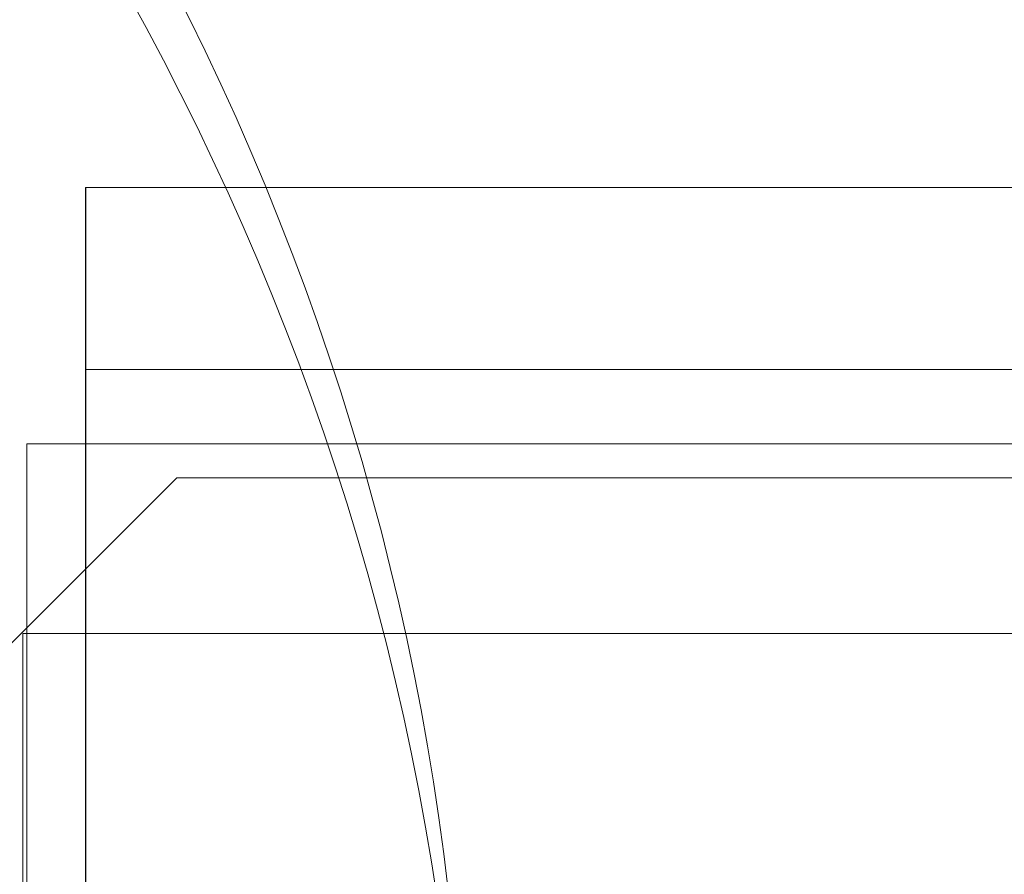
# Model space of a CAD drawing. Extents: x 354 to 1061, y 48 to 455.
# Drawn here: x 645 to 646, y 164 to 165 of the extents above; entities that cross this region are included whole.
import ezdxf

# ---------------------------------------------------------------- set-up
doc = ezdxf.new("R2010")
doc.units = 0
doc.header["$MEASUREMENT"] = 0
doc.header["$PDMODE"] = 64
doc.styles.get("Standard").update_dxf_attribs({"font": 'Helvetica LT 57 Condensed_0.ttf'})
doc.dimstyles.new('FEET-METERS', dxfattribs={"dimtxt": 12, "dimasz": 7, "dimexe": 3, "dimexo": 3, "dimgap": 3, "dimtad": 0, "dimdec": 1, "dimzin": 3, "dimdsep": 46, "dimlunit": 4, "dimtxsty": 'Standard', "dimcen": 0.09, "dimadec": 0, "dimazin": 0, "dimtfac": 2, "dimtdec": 1, "dimtofl": 0, "dimtmove": 0, "dimatfit": 3, "dimfxl": 1, "dimfrac": 2, "dimtolj": 1, "dimtzin": 3, "dimarcsym": 0})

# ---------------------------------------------------------------- blocks, each defined once
blk = doc.blocks.new('*D108')
at = {"color": 0, "lineweight": -2, "transparency": 16777216}
for p, q in [((671.2095862591251, 413.2262518570739), (368.6646356299531, 413.2262518570738)), ((371.6646356299531, 406.2262518570738), (371.6646356299532, 289.1318515576105)), ((371.6646356299532, 55.12049122385137), (371.6646356299532, 195.1822717256778)), ((631.5366874670901, 48.12049122385142), (368.6646356299532, 48.12049122385137))]:
    blk.add_line(p, q, dxfattribs=at)
at = {"color": 0, "lineweight": 0, "transparency": 16777216}
for points in [[(370.4979689632864, 406.2262518570738), (372.8313022966198, 406.2262518570738), (371.6646356299531, 413.2262518570738)], [(370.4979689632866, 55.12049122385137), (372.8313022966199, 55.12049122385137), (371.6646356299532, 48.12049122385137)]]:
    blk.add_solid(points, dxfattribs=at)
at = {"layer": 'DEFPOINTS', "color": 0, "lineweight": 0, "transparency": 16777216}
for p in [(674.2095862591251, 413.2262518570739), (371.6646356299532, 48.12049122385137), (634.5366874670901, 48.12049122385142)]:
    blk.add_point(p, dxfattribs=at)
at = {"color": 0, "lineweight": 0, "transparency": 16777216, "insert": (371.6646356299532, 242.157061641644), "char_height": 12, "attachment_point": 5, "rotation": 90}
blk.add_mtext('\\A1;30\'-5" [9.3M]', dxfattribs=at)
blk = doc.blocks.new('new block')
at = {"color": 0, "linetype": 'Continuous', "lineweight": 0}
for p, q in [((645.0204047552321, 163.2918502968629), (645.0204047552321, 164.9006733449003)), ((646.2629835290538, 164.9006733449003), (645.0204047552321, 164.9006733449003)), ((645.0204098940293, 164.9006733449003), (645.0204098940293, 164.4038013725445)), ((646.2629835290538, 164.7806733449003), (645.0204047552321, 164.7806733449003)), ((644.9816377206334, 164.7318502968629), (644.9816377206334, 163.4168502968629)), ((644.9816377206334, 164.7318502968629), (677.0591756385496, 164.7318502968629)), ((645.0804047552293, 164.709350296863), (644.8304047552293, 164.459350296863)), ((676.9604047552294, 164.7093502968629), (645.0804047552294, 164.7093502968629)), ((644.979003236146, 164.2618502968629), (644.979003236146, 164.6068502968629)), ((645.2164283227679, 164.6068502968629), (644.9790032361461, 164.6068502968629)), ((650.1926909777562, 164.6068502968629), (645.2164283227679, 164.6068502968629))]:
    blk.add_line(p, q, dxfattribs=at)
at = {"color": 0, "linetype": 'Continuous', "lineweight": 0, "extrusion": (0, 0, -1)}
for centre, major_axis, ratio, start_param, end_param in [((643.0204047552323, 164.7451034723362), (4.375, -2.924296807642219e-14), 0.8660254037844366, -1.570796326794902, -6.217248937900877e-15), ((643.0204047552323, 164.7451034723362), (4.250000000000012, -3.838491304030944e-14), 0.8660254037844374, -1.570796326794905, -1.887379141862766e-14), ((643.0204047552323, 164.2451034723362), (4.374999999999978, -2.284443006437794e-14), 0.866025403784437, -1.570796326794901, -6.661338147750939e-16), ((643.0204047552322, 164.2451034723362), (4.250000000000006, -1.603691283912112e-14), 0.8660254037844409, -1.5707963267949, -6.217248937900877e-15)]:
    blk.add_ellipse(centre, major_axis=major_axis, ratio=ratio, start_param=start_param, end_param=end_param, dxfattribs=at)
at = {"color": 0, "linetype": 'Continuous', "lineweight": 0}
for centre, major_axis, ratio, start_param, end_param in [((643.0204047552323, 164.2451034723362), (2.249999999999996, -7.105427357601002e-15), 0.8660254037844346, 3.646507020105152e-15, 1.570796326794901), ((643.0204047552323, 164.1826034723362), (2.249999999999996, -7.105427357601007e-15), 0.866025403784434, -4.440892098500626e-15, 1.570796326794887)]:
    blk.add_ellipse(centre, major_axis=major_axis, ratio=ratio, start_param=start_param, end_param=end_param, dxfattribs=at)
for points, knots in [([(644.7727984576569, 164.9493502968629), (644.8213586849947, 164.8534139022636), (644.8641448668733, 164.7486098872484), (644.9253190943988, 164.5477626286573), (644.9466834136272, 164.4531182698026), (644.9748454606478, 164.262798425434), (644.9816338719145, 164.1671202399518), (644.9816338719145, 163.981580353774), (644.9748454606478, 163.8859021682918), (644.9466834136272, 163.6955823239233), (644.9253190943988, 163.6009379650686), (644.8641448668733, 163.4000907064775), (644.8213586849947, 163.2952866914623), (644.7727984576569, 163.1993502968629)], [1.72250285441303, 1.72250285441303, 1.72250285441303, 1.72250285441303, 2.057722949530102, 2.057722949530102, 2.336032778796779, 2.336032778796779, 2.614342608063458, 2.614342608063458, 2.892652437330136, 2.892652437330136, 3.170962266596814, 3.170962266596814, 3.506182361713889, 3.506182361713889, 3.506182361713889, 3.506182361713889]), ([(644.9876215597376, 164.0722019348433), (644.9870636475213, 164.1611635512755), (644.9802573186909, 164.2526484546975), (644.9527092014802, 164.4388193454841), (644.9313448822517, 164.5334637043388), (644.8701706547262, 164.7343109629299), (644.8273844728477, 164.8391149779451), (644.7788242455099, 164.9350513725444)], [2.626476860977089, 2.626476860977089, 2.626476860977089, 2.626476860977089, 2.892652437330135, 2.892652437330135, 3.170962266596813, 3.170962266596813, 3.506182361713888, 3.506182361713888, 3.506182361713888, 3.506182361713888]), ([(644.778829384307, 164.9350513725445), (644.8273896116447, 164.8391149779451), (644.8701757935232, 164.7343109629299), (644.9313500210487, 164.5334637043388), (644.9527143402771, 164.4388193454841), (644.9803396027721, 164.2521271048648), (644.9871453253703, 164.1601153776023), (644.9876356818413, 164.0706733523367)], [1.722502854413026, 1.722502854413026, 1.722502854413026, 1.722502854413026, 2.057722949530101, 2.057722949530101, 2.336032778796779, 2.336032778796779, 2.603733122925952, 2.603733122925952, 2.603733122925952, 2.603733122925952])]:
    blk.add_open_spline(points, degree=3, knots=knots, dxfattribs=at)
blk = doc.blocks.new('b311290r0')
at = {"lineweight": 0}
blk.add_blockref('new block', (439.7193664219022, 361.1972076429266), dxfattribs=at)

msp = doc.modelspace()

# ---------------------------------------------------------------- block references
at = {"lineweight": 0}
msp.add_blockref('b311290r0', (-439.7193664219022, -361.1972076429266), dxfattribs=at)

# ---------------------------------------------------------------- dimensions: what is measured, and where the dimension line sits
dim = msp.add_linear_dim(base=(371.6646356299532, 48.12049122385137), p1=(674.2095862591249, 413.2262518570737), p2=(634.5366874670899, 48.12049122385139), angle=90, dimstyle='FEET-METERS', dxfattribs=at)
dim.commit()
dim.dimension.update_dxf_attribs({"geometry": '*D108', "text_midpoint": (371.6646356299532, 242.157061641644), "dimtype": 160})

doc.saveas('drawing.dxf')
